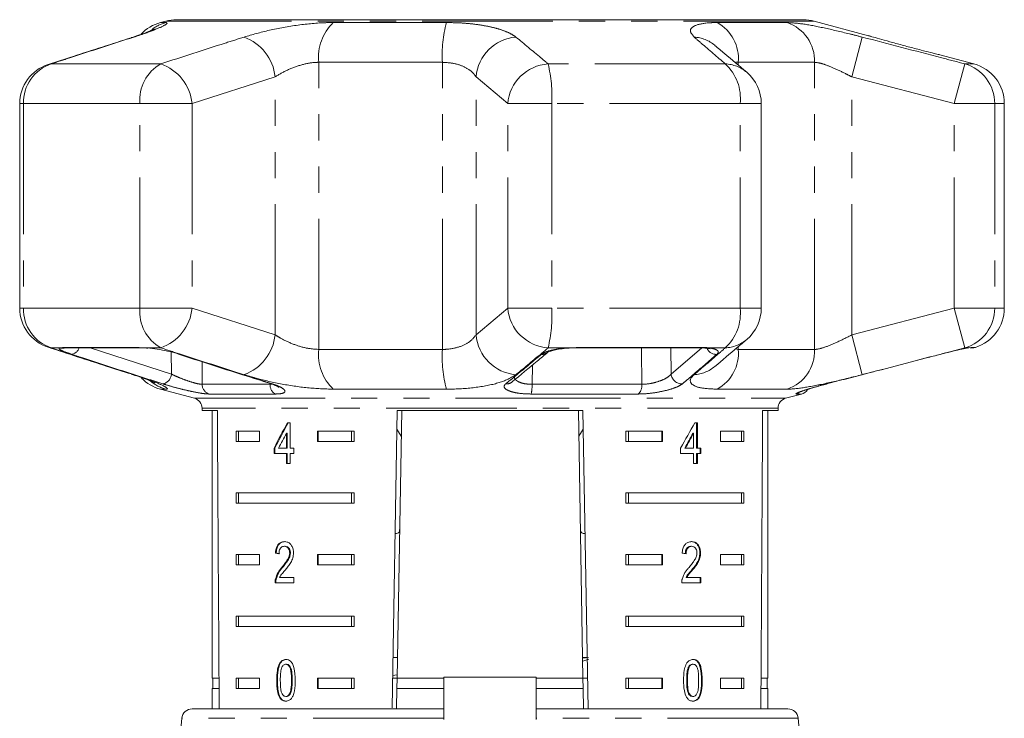
# Model space of a CAD drawing. Units: millimetres. Extents: x -32 to 601, y 16 to 337.
# Drawn here: x 335 to 382, y 303 to 337 of the extents above; entities that cross this region are included whole.
import ezdxf

# ---------------------------------------------------------------- set-up
doc = ezdxf.new("R2010")
doc.units = ezdxf.units.MM
doc.linetypes.add('PHANTOM', pattern=[12.7, 6.35, -1.27, 1.27, -1.27, 1.27, -1.27])

msp = doc.modelspace()

# ---------------------------------------------------------------- linework, layer by layer
at = {"color": 7, "linetype": 'Continuous', "lineweight": 15}
for p, q in [((341.712, 336.478), (341.448, 336.407)), ((372.703, 336.546), (342.229, 336.546)), ((375.868, 335.768), (373.22, 336.478)), ((380.984, 334.398), (379.325, 334.842)), ((334.604, 332.466), (334.604, 322.528)), ((370.652, 322.528), (370.652, 332.466)), ((382.466, 322.528), (382.466, 332.466)), ((336.815, 320.597), (340.519, 320.597)), ((361.65, 320.597), (361.647, 320.597)), ((361.65, 320.597), (367.643, 320.597)), ((380.707, 320.596), (380.659, 320.586)), ((380.803, 320.597), (380.915, 320.597)), ((341.448, 318.586), (343.095, 318.145)), ((371.836, 318.145), (372.606, 318.351)), ((343.466, 317.662), (343.466, 317.546)), ((343.466, 317.546), (344.213, 317.546)), ((343.966, 317.546), (343.966, 304.546)), ((352.702, 303.097), (352.955, 317.546)), ((353.172, 317.546), (352.945, 304.546)), ((352.955, 317.546), (361.977, 317.546)), ((361.76, 317.546), (361.986, 304.546)), ((361.977, 317.546), (362.23, 303.046)), ((370.719, 317.546), (371.466, 317.546)), ((370.966, 304.546), (370.966, 317.546)), ((371.466, 317.546), (371.466, 317.662)), ((347.749, 316.951), (347.62, 316.951)), ((347.749, 315.721), (347.749, 316.951)), ((367.544, 316.951), (367.419, 316.951)), ((367.509, 315.721), (367.509, 316.951)), ((367.544, 315.721), (367.544, 316.951)), ((345.124, 316.546), (346.254, 316.546)), ((345.124, 316.546), (345.124, 316.046)), ((345.248, 316.546), (345.248, 316.046)), ((346.254, 316.546), (346.254, 316.046)), ((347.566, 316.441), (347.566, 315.721)), ((347.601, 316.441), (347.566, 316.441)), ((347.601, 316.441), (347.601, 315.721)), ((349.082, 316.546), (350.858, 316.546)), ((349.082, 316.046), (349.082, 316.546)), ((349.118, 316.046), (349.118, 316.546)), ((350.733, 316.546), (350.733, 316.046)), ((350.858, 316.546), (350.858, 316.046)), ((352.939, 316.648), (353.151, 316.302)), ((361.781, 316.301), (361.993, 316.648)), ((364.074, 316.546), (365.85, 316.546)), ((364.074, 316.546), (364.074, 316.046)), ((364.199, 316.546), (364.199, 316.046)), ((365.814, 316.546), (365.814, 316.046)), ((365.85, 316.546), (365.85, 316.046)), ((367.329, 316.441), (367.365, 316.441)), ((367.365, 316.441), (367.365, 315.721)), ((368.678, 316.546), (369.808, 316.546)), ((368.678, 316.046), (368.678, 316.546)), ((369.684, 316.546), (369.684, 316.046)), ((369.808, 316.546), (369.808, 316.046)), ((346.254, 316.046), (345.124, 316.046)), ((350.858, 316.046), (349.082, 316.046)), ((365.85, 316.046), (364.074, 316.046)), ((369.808, 316.046), (368.678, 316.046)), ((346.968, 315.721), (346.968, 315.464)), ((347.004, 315.721), (346.968, 315.721)), ((346.968, 315.464), (347.566, 315.464)), ((347.004, 315.721), (347.004, 315.464)), ((347.566, 315.721), (347.181, 315.721)), ((347.601, 315.721), (347.566, 315.721)), ((347.566, 315.464), (347.566, 314.977)), ((347.601, 315.464), (347.566, 315.464)), ((347.601, 315.464), (347.601, 314.977)), ((347.935, 315.721), (347.749, 315.721)), ((347.749, 314.977), (347.749, 315.464)), ((347.749, 315.464), (347.935, 315.464)), ((347.935, 315.464), (347.935, 315.721)), ((366.729, 315.721), (366.729, 315.464)), ((366.729, 315.464), (367.365, 315.464)), ((366.929, 315.721), (366.964, 315.721)), ((367.365, 315.721), (366.964, 315.721)), ((367.365, 315.464), (367.365, 314.977)), ((367.509, 315.721), (367.544, 315.721)), ((367.509, 314.977), (367.509, 315.464)), ((367.509, 315.464), (367.544, 315.464)), ((367.721, 315.721), (367.544, 315.721)), ((367.544, 314.977), (367.544, 315.464)), ((367.544, 315.464), (367.721, 315.464)), ((367.685, 315.464), (367.685, 315.721)), ((367.721, 315.464), (367.721, 315.721)), ((347.566, 314.977), (347.749, 314.977)), ((367.365, 314.977), (367.544, 314.977)), ((345.124, 313.546), (350.858, 313.546)), ((345.124, 313.546), (345.124, 313.046)), ((345.248, 313.546), (345.248, 313.046)), ((350.733, 313.046), (350.733, 313.546)), ((350.858, 313.046), (350.858, 313.546)), ((364.074, 313.546), (369.808, 313.546)), ((364.074, 313.546), (364.074, 313.046)), ((364.199, 313.546), (364.199, 313.046)), ((369.684, 313.046), (369.684, 313.546)), ((369.808, 313.046), (369.808, 313.546)), ((350.858, 313.046), (345.124, 313.046)), ((369.808, 313.046), (364.074, 313.046)), ((347.506, 310.949), (347.47, 310.949)), ((367.233, 310.949), (367.268, 310.949)), ((367.667, 310.627), (367.702, 310.627)), ((345.124, 310.546), (346.254, 310.546)), ((345.124, 310.546), (345.124, 310.046)), ((345.248, 310.546), (345.248, 310.046)), ((346.254, 310.546), (346.254, 310.046)), ((347.071, 310.615), (347.035, 310.615)), ((347.764, 310.625), (347.729, 310.625)), ((349.082, 310.546), (350.858, 310.546)), ((349.082, 310.046), (349.082, 310.546)), ((349.118, 310.046), (349.118, 310.546)), ((350.733, 310.546), (350.733, 310.046)), ((350.858, 310.546), (350.858, 310.046)), ((364.074, 310.546), (365.85, 310.546)), ((364.074, 310.546), (364.074, 310.046)), ((364.199, 310.546), (364.199, 310.046)), ((365.814, 310.546), (365.814, 310.046)), ((365.85, 310.546), (365.85, 310.046)), ((368.678, 310.546), (369.808, 310.546)), ((368.678, 310.046), (368.678, 310.546)), ((369.684, 310.546), (369.684, 310.046)), ((369.808, 310.546), (369.808, 310.046)), ((346.254, 310.046), (345.124, 310.046)), ((347.385, 309.927), (347.35, 309.927)), ((350.858, 310.046), (349.082, 310.046)), ((365.85, 310.046), (364.074, 310.046)), ((367.28, 309.807), (367.315, 309.807)), ((369.808, 310.046), (368.678, 310.046)), ((347.072, 309.357), (347.036, 309.357)), ((347.934, 309.436), (347.241, 309.436)), ((347.934, 309.179), (347.934, 309.436)), ((366.993, 309.436), (367.029, 309.436)), ((367.719, 309.436), (367.029, 309.436)), ((367.684, 309.179), (367.684, 309.436)), ((367.719, 309.179), (367.719, 309.436)), ((347.018, 309.179), (347.934, 309.179)), ((366.785, 309.179), (367.719, 309.179)), ((345.124, 307.546), (350.858, 307.546)), ((345.124, 307.546), (345.124, 307.046)), ((345.248, 307.546), (345.248, 307.046)), ((350.733, 307.046), (350.733, 307.546)), ((350.858, 307.046), (350.858, 307.546)), ((364.074, 307.546), (369.808, 307.546)), ((364.074, 307.546), (364.074, 307.046)), ((364.199, 307.546), (364.199, 307.046)), ((369.684, 307.046), (369.684, 307.546)), ((369.808, 307.046), (369.808, 307.546)), ((350.858, 307.046), (345.124, 307.046)), ((369.808, 307.046), (364.074, 307.046)), ((352.963, 305.546), (352.745, 305.546)), ((362.187, 305.546), (361.969, 305.546)), ((361.97, 305.514), (362.248, 305.546)), ((361.972, 305.368), (362.277, 305.456)), ((347.573, 305.217), (347.538, 305.217)), ((367.111, 305.08), (367.146, 305.08)), ((367.301, 305.217), (367.336, 305.217)), ((344.292, 304.546), (343.966, 304.546)), ((343.991, 304.546), (343.991, 304.046)), ((345.124, 304.546), (346.254, 304.546)), ((345.124, 304.546), (345.124, 304.046)), ((345.248, 304.546), (345.248, 304.046)), ((346.254, 304.546), (346.254, 304.046)), ((347.133, 304.434), (347.098, 304.434)), ((349.082, 304.546), (350.858, 304.546)), ((349.082, 304.046), (349.082, 304.546)), ((349.118, 304.046), (349.118, 304.546)), ((350.733, 304.046), (350.733, 304.546)), ((350.858, 304.046), (350.858, 304.546)), ((352.945, 304.546), (352.728, 304.546)), ((352.73, 304.668), (352.948, 304.698)), ((352.937, 304.046), (352.945, 304.546)), ((355.216, 304.546), (352.945, 304.546)), ((359.716, 304.582), (355.216, 304.582)), ((355.216, 302.531), (355.216, 304.582)), ((359.716, 304.582), (359.716, 302.531)), ((361.986, 304.546), (359.716, 304.546)), ((361.986, 304.546), (361.995, 304.046)), ((362.204, 304.546), (361.986, 304.546)), ((364.074, 304.546), (365.85, 304.546)), ((364.074, 304.546), (364.074, 304.046)), ((364.199, 304.546), (364.199, 304.046)), ((365.814, 304.546), (365.814, 304.046)), ((365.85, 304.546), (365.85, 304.046)), ((367.027, 304.435), (367.062, 304.435)), ((368.678, 304.546), (369.808, 304.546)), ((368.678, 304.046), (368.678, 304.546)), ((369.684, 304.046), (369.684, 304.546)), ((369.808, 304.046), (369.808, 304.546)), ((370.966, 304.546), (370.64, 304.546)), ((370.941, 304.046), (370.941, 304.546)), ((343.966, 304.046), (343.966, 303.046)), ((344.295, 304.046), (343.966, 304.046)), ((346.254, 304.046), (345.124, 304.046)), ((350.858, 304.046), (349.082, 304.046)), ((352.937, 304.046), (352.92, 303.087)), ((355.216, 304.046), (352.937, 304.046)), ((361.995, 304.046), (359.716, 304.046)), ((361.995, 304.046), (362.013, 303.046)), ((365.85, 304.046), (364.074, 304.046)), ((369.808, 304.046), (368.678, 304.046)), ((370.966, 304.046), (370.637, 304.046)), ((370.966, 303.046), (370.966, 304.046)), ((347.265, 303.615), (347.23, 303.615)), ((347.575, 303.653), (347.54, 303.653)), ((367.303, 303.653), (367.338, 303.653)), ((342.986, 303.046), (355.216, 303.046)), ((359.716, 303.046), (369.18, 303.046)), ((369.18, 303.046), (371.945, 303.046)), ((342.488, 302.589), (342.219, 299.514)), ((372.709, 299.554), (372.443, 302.589))]:
    msp.add_line(p, q, dxfattribs=at)
at = {"color": 8, "linetype": 'PHANTOM', "lineweight": 0}
for p, q in [((373.22, 336.478), (341.712, 336.478)), ((341.448, 336.407), (341.711, 336.407)), ((349.85, 336.407), (355.345, 336.407)), ((368.514, 336.407), (371.91, 336.407)), ((340.025, 335.674), (340.156, 335.701)), ((375.05, 333.77), (375.552, 335.701)), ((335.986, 334.368), (336.134, 334.398)), ((341.457, 334.398), (336.134, 334.398)), ((355.149, 334.475), (349.145, 334.475)), ((349.145, 320.518), (349.145, 334.475)), ((355.149, 320.518), (355.149, 334.475)), ((368.904, 334.398), (360.291, 334.398)), ((369.536, 334.337), (369.536, 334.475)), ((373.247, 334.475), (369.536, 334.475)), ((373.247, 320.518), (373.247, 334.475)), ((380.036, 332.466), (380.544, 334.398)), ((380.984, 334.398), (380.544, 334.398)), ((347.018, 333.77), (342.985, 332.466)), ((347.018, 321.224), (347.018, 333.77)), ((358.327, 332.466), (356.786, 333.77)), ((356.786, 321.224), (356.786, 333.77)), ((375.05, 321.224), (375.05, 333.77)), ((380.036, 332.466), (375.05, 333.77)), ((334.604, 332.466), (334.79, 332.466)), ((334.79, 332.466), (334.79, 322.528)), ((340.448, 332.466), (334.79, 332.466)), ((340.448, 322.528), (340.448, 332.466)), ((340.448, 332.466), (342.985, 332.466)), ((342.985, 332.466), (342.985, 322.528)), ((358.327, 332.466), (360.469, 332.466)), ((358.327, 322.528), (358.327, 332.466)), ((360.469, 332.466), (360.469, 322.528)), ((369.624, 332.466), (360.469, 332.466)), ((369.624, 322.528), (369.624, 332.466)), ((369.624, 332.466), (370.652, 332.466)), ((380.036, 322.528), (380.036, 332.466)), ((380.036, 332.466), (381.998, 332.466)), ((381.998, 332.466), (381.998, 322.528)), ((382.466, 332.466), (381.998, 332.466)), ((334.604, 322.528), (334.79, 322.528)), ((340.448, 322.528), (334.79, 322.528)), ((340.448, 322.528), (342.985, 322.528)), ((342.985, 322.528), (347.018, 321.224)), ((356.786, 321.224), (358.327, 322.528)), ((358.327, 322.528), (360.469, 322.528)), ((369.624, 322.528), (360.469, 322.528)), ((369.624, 322.528), (370.652, 322.528)), ((375.05, 321.224), (380.036, 322.528)), ((380.036, 322.528), (380.544, 320.596)), ((380.036, 322.528), (381.998, 322.528)), ((382.466, 322.528), (381.998, 322.528)), ((375.05, 321.224), (375.552, 319.292)), ((336.134, 320.596), (335.986, 320.626)), ((336.549, 320.596), (336.134, 320.596)), ((336.549, 320.596), (336.683, 320.62)), ((336.683, 320.62), (340.411, 320.62)), ((338.027, 320.597), (341.981, 319.32)), ((340.411, 320.62), (340.778, 320.596)), ((341.457, 320.596), (340.778, 320.596)), ((341.981, 319.32), (341.974, 320.394)), ((349.145, 320.518), (355.149, 320.518)), ((361.227, 320.596), (360.291, 320.596)), ((361.227, 320.596), (361.676, 320.62)), ((361.676, 320.62), (367.708, 320.62)), ((366.259, 320.597), (366.272, 319.32)), ((366.272, 319.32), (367.763, 320.594)), ((368.904, 320.596), (368.069, 320.596)), ((369.403, 320.542), (369.536, 320.518)), ((369.536, 320.518), (369.536, 320.655)), ((369.536, 320.518), (373.247, 320.518)), ((380.707, 320.596), (380.544, 320.596)), ((380.707, 320.596), (380.851, 320.62)), ((380.851, 320.62), (381.065, 320.62)), ((343.466, 319.922), (343.474, 318.826)), ((359.53, 319.76), (359.509, 318.826)), ((340.156, 319.292), (340.025, 319.32)), ((343.474, 318.826), (346.775, 318.826)), ((346.775, 318.826), (346.847, 318.834)), ((359.509, 318.826), (364.85, 318.826)), ((341.711, 318.586), (341.448, 318.586)), ((347.03, 318.351), (343.808, 318.351)), ((355.345, 318.586), (349.85, 318.586)), ((364.674, 318.351), (359.46, 318.351)), ((371.91, 318.586), (368.514, 318.586)), ((372.606, 318.351), (372.356, 318.351)), ((343.095, 318.145), (357.466, 318.145)), ((357.466, 318.145), (371.836, 318.145)), ((371.466, 317.662), (343.466, 317.662)), ((347.85, 304.435), (347.815, 304.435)), ((367.747, 304.434), (367.783, 304.434)), ((355.216, 302.589), (342.488, 302.589)), ((372.443, 302.589), (359.716, 302.589))]:
    msp.add_line(p, q, dxfattribs=at)
at = {"color": 8, "linetype": 'PHANTOM', "lineweight": 0, "flags": 128}
for points in [[(336.683, 320.62), (336.783, 320.598), (336.815, 320.597)], [(340.411, 320.62), (340.493, 320.598), (340.523, 320.597)], [(361.227, 320.596), (361.241, 320.581), (361.243, 320.58)], [(361.676, 320.62), (361.656, 320.598), (361.65, 320.597)], [(364.85, 318.826), (364.836, 320.448), (364.835, 320.597)], [(367.708, 320.62), (367.659, 320.598), (367.643, 320.597)], [(368.069, 320.596), (367.992, 320.581), (367.954, 320.582)], [(380.851, 320.62), (380.738, 320.598), (380.737, 320.598)], [(346.802, 318.852), (346.815, 318.849), (346.873, 318.845)], [(372.487, 318.409), (372.431, 318.379), (372.356, 318.351)]]:
    msp.add_lwpolyline(points, dxfattribs=at)
at = {"color": 7, "linetype": 'Continuous', "lineweight": 15, "flags": 128}
for points in [[(340.778, 320.596), (340.831, 320.581), (340.832, 320.581)], [(342.397, 320.28), (342.339, 320.284), (342.33, 320.287)]]:
    msp.add_lwpolyline(points, dxfattribs=at)
at = {"color": 7, "linetype": 'Continuous', "lineweight": 15}
for centre, radius, start, end in [((342.229, 334.546), 2, 90, 105), ((372.703, 334.546), 2, 75, 90), ((341.966, 334.475), 2, 105, 136.9076), ((336.604, 332.466), 2, 108.0045, 180), ((380.466, 332.466), 2, 0, 75), ((368.652, 332.466), 2, 0, 49.6062), ((336.604, 322.528), 2, 180, 251.9955), ((368.652, 322.528), 2, 310.3938, 0), ((380.466, 322.528), 2, 287.4316, 0), ((380.915, 321.097), 0.5, 270, 287.4316), ((341.966, 320.518), 2, 223.9529, 255), ((372.477, 318.834), 0.5, 285, 328.0259), ((342.966, 317.662), 0.5, 0, 75), ((371.966, 317.662), 0.5, 105, 180), ((342.986, 302.546), 0.5, 90, 175), ((371.945, 302.546), 0.5, 5, 90)]:
    msp.add_arc(centre, radius, start, end, dxfattribs=at)
at = {"color": 8, "linetype": 'PHANTOM', "lineweight": 0}
for centre, radius, start, end in [((342.226, 334.521), 1.956, 105.2729, 127.6409), ((351.442, 334.731), 2.312, 133.5491, 186.3608), ((361.554, 334.8), 6.413, 165.4916, 182.9063), ((367.528, 334.649), 2.016, 355.062, 60.7176), ((371.272, 334.537), 1.976, 358.2068, 71.1559), ((344.738, 333.544), 2.291, 5.6418, 70.286), ((358.897, 333.59), 2.118, 94.7019, 175.1454), ((367.285, 333.969), 1.735, 50.0965, 86.6567), ((336.765, 332.524), 1.977, 108.6231, 181.7009), ((342.462, 332.643), 2.022, 119.8008, 185.0404), ((340.719, 332.244), 2.277, 5.5991, 71.083), ((360.437, 332.284), 2.118, 93.9619, 175.0839), ((353.44, 332.792), 7.037, 357.343, 13.1899), ((367.353, 332.718), 2.286, 353.6528, 47.2769), ((368.827, 332.663), 1.736, 49.7839, 87.4762), ((380.004, 332.478), 1.994, 359.6474, 74.3099), ((336.765, 322.469), 1.977, 178.2991, 251.3769), ((342.462, 322.35), 2.022, 174.9596, 240.1992), ((340.719, 322.75), 2.277, 288.917, 354.4009), ((360.437, 322.709), 2.118, 184.9161, 266.0381), ((353.44, 322.202), 7.037, 346.8101, 2.657), ((367.353, 322.275), 2.286, 312.7231, 6.3472), ((380.004, 322.516), 1.994, 285.6901, 0.3526), ((344.738, 321.449), 2.291, 289.714, 354.3582), ((358.897, 321.403), 2.118, 184.8546, 265.2981), ((368.827, 322.33), 1.736, 272.5238, 310.2161), ((336.671, 321.062), 0.482, 255.3212, 283.9828), ((337.071, 320.709), 0.433, 277.688, 344.9871), ((351.442, 320.262), 2.312, 173.6392, 226.4509), ((361.554, 320.193), 6.413, 177.0937, 194.5084), ((359.994, 320.716), 0.437, 266.3685, 309.8364), ((368.474, 320.804), 0.525, 206.0021, 271.6987), ((367.528, 320.345), 2.016, 299.2824, 4.938), ((371.272, 320.456), 1.976, 288.8441, 1.7932), ((341.463, 319.354), 0.519, 281.4147, 356.2083), ((366.795, 319.37), 0.525, 185.5222, 272.5999), ((367.285, 321.024), 1.735, 273.343, 309.9678), ((342.227, 320.474), 1.957, 229.9666, 254.7229), ((343.967, 318.818), 0.493, 179.1312, 251.2185), ((347.274, 318.789), 0.501, 175.7713, 240.8329), ((358.267, 319.282), 0.438, 265.379, 309.4637), ((357.927, 318.749), 1.585, 345.4716, 2.7757), ((364.282, 318.767), 0.571, 313.3136, 5.8801)]:
    msp.add_arc(centre, radius, start, end, dxfattribs=at)
at = {"color": 7, "linetype": 'Continuous', "lineweight": 15}
for centre, major_axis, ratio, start_param, end_param in [((357.466, 575.996), (0, 802.059), 0.017455, 1.898883, 1.918044), ((357.466, 575.996), (0, 802.059), 0.017455, 4.365141, 4.384302), ((357.466, 316.853), (12.168, 17.513), 0.395346, 1.833442, 1.901248), ((357.466, 316.853), (12.125, 17.451), 0.395346, 1.833423, 1.901472), ((357.466, 316.853), (12.168, 17.513), 0.395346, 4.918069, 4.985875), ((357.466, 316.442), (12.168, 17.513), 0.39535, 1.83895, 1.878624), ((357.466, 316.442), (12.125, 17.45), 0.39535, 4.940578, 4.980394), ((357.466, 316.442), (12.168, 17.513), 0.39535, 4.94072, 4.980394), ((357.466, 310.538), (14, -0.995), 0.070357, 3.876812, 3.895147), ((357.466, 310.538), (13.95, -0.991), 0.070357, 3.876614, 3.895015), ((357.466, 310.538), (14, -0.995), 0.070357, 0.827242, 0.845576)]:
    msp.add_ellipse(centre, major_axis=major_axis, ratio=ratio, start_param=start_param, end_param=end_param, dxfattribs=at)
for points, knots in [([(341.192, 336.103), (341.193, 336.104), (341.197, 336.106), (341.113, 336.066), (340.935, 335.992), (340.629, 335.877), (340.316, 335.767), (340.082, 335.693), (340.017, 335.673)], [0, 0, 0, 0, 0.0676161, 0.2240602, 0.4211194, 0.6490899, 0.9023489, 1, 1, 1, 1]), ([(340.025, 335.672), (339.082, 335.37), (337.735, 334.938), (336.39, 334.497), (335.986, 334.365)], [0, 0, 0, 0, 0.7000782, 1, 1, 1, 1]), ([(379.325, 334.841), (379.331, 334.84), (379.356, 334.834), (379.209, 334.87), (378.897, 334.948), (378.492, 335.05), (378.019, 335.172), (377.491, 335.312), (376.89, 335.476), (376.369, 335.622), (376.012, 335.725), (375.841, 335.776), (375.862, 335.769), (375.868, 335.768)], [0, 0, 0, 0, 0.030897, 0.133671, 0.236801, 0.341862, 0.40592, 0.518243, 0.630535, 0.743104, 0.853556, 0.960125, 1, 1, 1, 1]), ([(375.976, 335.736), (375.96, 335.741), (375.881, 335.764), (375.86, 335.77), (375.857, 335.771), (375.857, 335.771)], [0, 0, 0, 0, 0.167986, 0.8816576, 1, 1, 1, 1]), ([(369.947, 333.988), (369.587, 334.296), (369.073, 334.735), (368.553, 335.168), (368.397, 335.298)], [0, 0, 0, 0, 0.700224, 1, 1, 1, 1]), ([(368.399, 319.696), (368.761, 319.999), (369.278, 320.433), (369.793, 320.875), (369.947, 321.007)], [0, 0, 0, 0, 0.70006, 1, 1, 1, 1]), ([(335.986, 320.627), (336.928, 320.319), (338.273, 319.879), (339.622, 319.453), (340.027, 319.325)], [0, 0, 0, 0, 0.7001855, 1, 1, 1, 1]), ([(336.788, 320.596), (336.787, 320.596), (336.782, 320.595), (336.801, 320.596), (336.817, 320.597)], [0, 0, 0, 0, 0.167717, 1, 1, 1, 1]), ([(340.523, 320.596), (340.546, 320.596), (340.627, 320.596), (340.747, 320.587), (340.832, 320.579)], [0, 0, 0, 0, 0.2891878, 1, 1, 1, 1]), ([(340.778, 320.596), (340.793, 320.595), (340.953, 320.581), (341.292, 320.538), (341.795, 320.444), (342.167, 320.351), (342.351, 320.294), (342.397, 320.28)], [0, 0, 0, 0, 0.030014, 0.316336, 0.605894, 0.902419, 1, 1, 1, 1]), ([(342.331, 320.288), (343.365, 319.952), (344.854, 319.468), (346.348, 319), (346.804, 318.857)], [0, 0, 0, 0, 0.694443, 1, 1, 1, 1]), ([(358.545, 318.944), (358.948, 319.276), (359.524, 319.75), (360.099, 320.237), (360.272, 320.383)], [0, 0, 0, 0, 0.700024, 1, 1, 1, 1]), ([(360.275, 320.38), (360.275, 320.38), (360.274, 320.38), (360.35, 320.418), (360.514, 320.472), (360.795, 320.531), (361.056, 320.569), (361.216, 320.577), (361.244, 320.578)], [0, 0, 0, 0, 0.086082, 0.231339, 0.439365, 0.67925, 0.942767, 1, 1, 1, 1]), ([(361.243, 320.58), (361.285, 320.583), (361.42, 320.594), (361.554, 320.593), (361.647, 320.593)], [0, 0, 0, 0, 0.308951, 1, 1, 1, 1]), ([(367.641, 320.596), (367.676, 320.596), (367.796, 320.596), (367.888, 320.587), (367.954, 320.58)], [0, 0, 0, 0, 0.2898445, 1, 1, 1, 1]), ([(367.952, 320.579), (367.985, 320.577), (368.084, 320.57), (368.167, 320.546), (368.172, 320.544), (368.173, 320.544)], [0, 0, 0, 0, 0.245771, 0.731995, 1, 1, 1, 1]), ([(373.839, 318.845), (374.162, 318.929), (375.776, 319.345), (377.612, 319.824), (379.125, 320.221), (379.348, 320.28)], [0, 0, 0, 0, 0.175659, 0.878294, 1, 1, 1, 1]), ([(379.348, 320.28), (379.519, 320.324), (379.862, 320.412), (380.317, 320.517), (380.583, 320.574), (380.684, 320.592), (380.707, 320.596)], [0, 0, 0, 0, 0.3042353, 0.609139, 0.9093204, 1, 1, 1, 1]), ([(380.659, 320.585), (380.679, 320.589), (380.723, 320.597), (380.732, 320.598), (380.737, 320.598)], [0, 0, 0, 0, 0.442518, 1, 1, 1, 1]), ([(340.018, 319.321), (340.145, 319.28), (340.444, 319.183), (340.796, 319.055), (341.05, 318.955), (341.184, 318.895), (341.191, 318.891), (341.193, 318.89)], [0, 0, 0, 0, 0.200056, 0.47164, 0.700423, 0.88927, 1, 1, 1, 1]), ([(346.797, 318.852), (346.879, 318.824), (347.042, 318.77), (347.158, 318.715), (347.203, 318.679), (347.194, 318.688), (347.194, 318.688)], [0, 0, 0, 0, 0.3819327, 0.7514846, 0.9953489, 1, 1, 1, 1]), ([(372.473, 318.427), (372.474, 318.427), (372.478, 318.429), (372.541, 318.456), (372.691, 318.511), (372.959, 318.598), (373.32, 318.705), (373.639, 318.793), (373.822, 318.839), (373.862, 318.849)], [0, 0, 0, 0, 0.048031, 0.149828, 0.315036, 0.50825, 0.719438, 0.938759, 1, 1, 1, 1]), ([(352.85, 311.563), (352.872, 311.564), (353.006, 311.57), (353.058, 311.634), (353.069, 311.74), (353.071, 311.766)], [0, 0, 0, 0, 0.12744, 0.788114, 1, 1, 1, 1]), ([(361.86, 311.766), (361.87, 311.699), (361.887, 311.59), (362.027, 311.574), (362.081, 311.567)], [0, 0, 0, 0, 0.607275, 1, 1, 1, 1]), ([(347.474, 311.179), (347.411, 311.173), (347.306, 311.163), (347.175, 311.062), (347.087, 310.916), (347.047, 310.755), (347.038, 310.651), (347.035, 310.615)], [0, 0, 0, 0, 0.281365, 0.47396, 0.667327, 0.887631, 1, 1, 1, 1]), ([(347.509, 311.179), (347.447, 311.173), (347.341, 311.163), (347.211, 311.062), (347.122, 310.916), (347.083, 310.755), (347.074, 310.651), (347.071, 310.615)], [0, 0, 0, 0, 0.281364, 0.473961, 0.667329, 0.887632, 1, 1, 1, 1]), ([(347.915, 310.627), (347.911, 310.691), (347.903, 310.819), (347.831, 310.98), (347.731, 311.1), (347.607, 311.169), (347.519, 311.176), (347.474, 311.179)], [0, 0, 0, 0, 0.20431, 0.410533, 0.594665, 0.792386, 1, 1, 1, 1]), ([(367.272, 311.179), (367.208, 311.173), (367.099, 311.163), (366.958, 311.062), (366.862, 310.916), (366.817, 310.755), (366.808, 310.651), (366.804, 310.615)], [0, 0, 0, 0, 0.281365, 0.47396, 0.667327, 0.887631, 1, 1, 1, 1]), ([(367.667, 310.627), (367.663, 310.691), (367.656, 310.819), (367.588, 310.98), (367.492, 311.1), (367.372, 311.169), (367.283, 311.176), (367.237, 311.179)], [0, 0, 0, 0, 0.20431, 0.410531, 0.594663, 0.792385, 1, 1, 1, 1]), ([(367.702, 310.627), (367.698, 310.691), (367.691, 310.819), (367.623, 310.98), (367.528, 311.1), (367.407, 311.169), (367.318, 311.176), (367.272, 311.179)], [0, 0, 0, 0, 0.20431, 0.410533, 0.594665, 0.792386, 1, 1, 1, 1]), ([(347.208, 310.59), (347.211, 310.638), (347.216, 310.722), (347.257, 310.828), (347.314, 310.898), (347.387, 310.942), (347.442, 310.947), (347.47, 310.949)], [0, 0, 0, 0, 0.24305, 0.424322, 0.605567, 0.791312, 1, 1, 1, 1]), ([(347.47, 310.949), (347.508, 310.945), (347.572, 310.938), (347.652, 310.868), (347.706, 310.78), (347.727, 310.692), (347.728, 310.64), (347.729, 310.625)], [0, 0, 0, 0, 0.289929, 0.501288, 0.712264, 0.918047, 1, 1, 1, 1]), ([(347.506, 310.949), (347.543, 310.945), (347.607, 310.938), (347.688, 310.868), (347.742, 310.78), (347.762, 310.692), (347.764, 310.64), (347.764, 310.625)], [0, 0, 0, 0, 0.289929, 0.501288, 0.712264, 0.918047, 1, 1, 1, 1]), ([(347.517, 309.807), (347.563, 309.863), (347.654, 309.974), (347.784, 310.157), (347.892, 310.373), (347.907, 310.544), (347.915, 310.627)], [0, 0, 0, 0, 0.251297, 0.503005, 0.756231, 1, 1, 1, 1]), ([(366.959, 310.59), (366.961, 310.638), (366.966, 310.722), (367.011, 310.828), (367.071, 310.898), (367.148, 310.942), (367.203, 310.947), (367.233, 310.949)], [0, 0, 0, 0, 0.24305, 0.424322, 0.605567, 0.791312, 1, 1, 1, 1]), ([(366.994, 310.59), (366.997, 310.638), (367.002, 310.722), (367.046, 310.828), (367.107, 310.898), (367.183, 310.942), (367.239, 310.947), (367.268, 310.949)], [0, 0, 0, 0, 0.24305, 0.424322, 0.605567, 0.791312, 1, 1, 1, 1]), ([(367.268, 310.949), (367.306, 310.945), (367.371, 310.938), (367.451, 310.868), (367.503, 310.78), (367.524, 310.692), (367.525, 310.64), (367.525, 310.625)], [0, 0, 0, 0, 0.289929, 0.501288, 0.712264, 0.918047, 1, 1, 1, 1]), ([(367.28, 309.807), (367.326, 309.863), (367.418, 309.974), (367.544, 310.157), (367.646, 310.373), (367.66, 310.544), (367.667, 310.627)], [0, 0, 0, 0, 0.251297, 0.503004, 0.756231, 1, 1, 1, 1]), ([(367.315, 309.807), (367.361, 309.863), (367.453, 309.974), (367.579, 310.157), (367.681, 310.373), (367.695, 310.544), (367.702, 310.627)], [0, 0, 0, 0, 0.251297, 0.503005, 0.756231, 1, 1, 1, 1]), ([(347.729, 310.625), (347.724, 310.575), (347.712, 310.456), (347.621, 310.281), (347.495, 310.106), (347.398, 309.987), (347.35, 309.927)], [0, 0, 0, 0, 0.166526, 0.394072, 0.695701, 1, 1, 1, 1]), ([(347.764, 310.625), (347.759, 310.575), (347.747, 310.456), (347.657, 310.281), (347.53, 310.106), (347.434, 309.987), (347.385, 309.927)], [0, 0, 0, 0, 0.166526, 0.394072, 0.695701, 1, 1, 1, 1]), ([(367.525, 310.625), (367.52, 310.575), (367.509, 310.456), (367.42, 310.281), (367.294, 310.106), (367.194, 309.987), (367.144, 309.927)], [0, 0, 0, 0, 0.166526, 0.394072, 0.695701, 1, 1, 1, 1]), ([(347.35, 309.927), (347.317, 309.888), (347.25, 309.809), (347.128, 309.637), (347.073, 309.469), (347.036, 309.357)], [0, 0, 0, 0, 0.251395, 0.502978, 1, 1, 1, 1]), ([(347.385, 309.927), (347.352, 309.888), (347.286, 309.809), (347.163, 309.637), (347.108, 309.469), (347.072, 309.357)], [0, 0, 0, 0, 0.251394, 0.502977, 1, 1, 1, 1]), ([(347.241, 309.436), (347.26, 309.472), (347.298, 309.544), (347.395, 309.662), (347.468, 309.749), (347.517, 309.807)], [0, 0, 0, 0, 0.251271, 0.50249, 1, 1, 1, 1]), ([(367.144, 309.927), (367.109, 309.888), (367.039, 309.809), (366.907, 309.637), (366.846, 309.469), (366.805, 309.357)], [0, 0, 0, 0, 0.251395, 0.502978, 1, 1, 1, 1]), ([(366.993, 309.436), (367.014, 309.472), (367.055, 309.544), (367.156, 309.662), (367.23, 309.749), (367.28, 309.807)], [0, 0, 0, 0, 0.25127, 0.50249, 1, 1, 1, 1]), ([(367.029, 309.436), (367.049, 309.472), (367.09, 309.544), (367.191, 309.662), (367.266, 309.749), (367.315, 309.807)], [0, 0, 0, 0, 0.251271, 0.50249, 1, 1, 1, 1]), ([(347.036, 309.357), (347.033, 309.343), (347.027, 309.314), (347.02, 309.255), (347.019, 309.21), (347.018, 309.179)], [0, 0, 0, 0, 0.250648, 0.501611, 1, 1, 1, 1]), ([(347.072, 309.357), (347.069, 309.343), (347.063, 309.314), (347.055, 309.255), (347.054, 309.21), (347.054, 309.179)], [0, 0, 0, 0, 0.250648, 0.501611, 1, 1, 1, 1]), ([(366.805, 309.357), (366.802, 309.343), (366.795, 309.314), (366.787, 309.255), (366.786, 309.21), (366.785, 309.179)], [0, 0, 0, 0, 0.250648, 0.501611, 1, 1, 1, 1]), ([(347.54, 305.448), (347.481, 305.441), (347.383, 305.43), (347.268, 305.321), (347.181, 305.159), (347.107, 304.859), (347.101, 304.6), (347.098, 304.434)], [0, 0, 0, 0, 0.1819661, 0.3055623, 0.4289109, 0.6344493, 1, 1, 1, 1]), ([(347.575, 305.448), (347.517, 305.441), (347.419, 305.43), (347.303, 305.321), (347.216, 305.159), (347.142, 304.859), (347.137, 304.6), (347.133, 304.434)], [0, 0, 0, 0, 0.181966, 0.305563, 0.428912, 0.634451, 1, 1, 1, 1]), ([(348.002, 304.434), (347.994, 304.644), (347.984, 304.93), (347.876, 305.241), (347.777, 305.366), (347.664, 305.436), (347.583, 305.444), (347.54, 305.448)], [0, 0, 0, 0, 0.461003, 0.627059, 0.746204, 0.8648, 1, 1, 1, 1]), ([(367.338, 305.448), (367.279, 305.441), (367.18, 305.43), (367.058, 305.321), (366.964, 305.159), (366.884, 304.859), (366.877, 304.6), (366.874, 304.434)], [0, 0, 0, 0, 0.181966, 0.305562, 0.428911, 0.634449, 1, 1, 1, 1]), ([(367.747, 304.434), (367.74, 304.644), (367.731, 304.93), (367.631, 305.241), (367.536, 305.366), (367.427, 305.436), (367.346, 305.444), (367.303, 305.448)], [0, 0, 0, 0, 0.461003, 0.627059, 0.746204, 0.864801, 1, 1, 1, 1]), ([(367.783, 304.434), (367.776, 304.644), (367.766, 304.93), (367.666, 305.241), (367.572, 305.366), (367.463, 305.436), (367.382, 305.444), (367.338, 305.448)], [0, 0, 0, 0, 0.461003, 0.627059, 0.746204, 0.8648, 1, 1, 1, 1]), ([(347.272, 304.435), (347.273, 304.491), (347.273, 304.602), (347.286, 304.801), (347.307, 304.968), (347.345, 305.063), (347.352, 305.08)], [0, 0, 0, 0, 0.251351, 0.50288, 0.911275, 1, 1, 1, 1]), ([(347.352, 305.08), (347.363, 305.1), (347.391, 305.148), (347.449, 305.2), (347.504, 305.216), (347.533, 305.217), (347.538, 305.217)], [0, 0, 0, 0, 0.246182, 0.60108, 0.936315, 1, 1, 1, 1]), ([(347.538, 305.217), (347.565, 305.214), (347.619, 305.207), (347.695, 305.14), (347.76, 305.027), (347.81, 304.784), (347.813, 304.58), (347.815, 304.435)], [0, 0, 0, 0, 0.117496, 0.236002, 0.374097, 0.554519, 1, 1, 1, 1]), ([(347.573, 305.217), (347.6, 305.214), (347.655, 305.207), (347.73, 305.14), (347.796, 305.027), (347.845, 304.784), (347.848, 304.58), (347.85, 304.435)], [0, 0, 0, 0, 0.117496, 0.236001, 0.374097, 0.554518, 1, 1, 1, 1]), ([(367.027, 304.435), (367.027, 304.491), (367.028, 304.602), (367.041, 304.801), (367.063, 304.968), (367.104, 305.063), (367.111, 305.08)], [0, 0, 0, 0, 0.251351, 0.50288, 0.911275, 1, 1, 1, 1]), ([(367.062, 304.435), (367.063, 304.491), (367.063, 304.602), (367.077, 304.801), (367.099, 304.968), (367.139, 305.063), (367.146, 305.08)], [0, 0, 0, 0, 0.251351, 0.50288, 0.911275, 1, 1, 1, 1]), ([(367.111, 305.08), (367.122, 305.1), (367.151, 305.148), (367.212, 305.2), (367.267, 305.216), (367.296, 305.217), (367.301, 305.217)], [0, 0, 0, 0, 0.246182, 0.60108, 0.936316, 1, 1, 1, 1]), ([(367.146, 305.08), (367.158, 305.1), (367.187, 305.148), (367.247, 305.2), (367.303, 305.216), (367.332, 305.217), (367.336, 305.217)], [0, 0, 0, 0, 0.246182, 0.60108, 0.936315, 1, 1, 1, 1]), ([(367.336, 305.217), (367.364, 305.214), (367.418, 305.207), (367.493, 305.14), (367.556, 305.027), (367.603, 304.784), (367.606, 304.58), (367.607, 304.435)], [0, 0, 0, 0, 0.117496, 0.236002, 0.374097, 0.554519, 1, 1, 1, 1]), ([(347.098, 304.434), (347.099, 304.363), (347.101, 304.219), (347.123, 303.964), (347.165, 303.754), (347.219, 303.637), (347.23, 303.615)], [0, 0, 0, 0, 0.251336, 0.502994, 0.907183, 1, 1, 1, 1]), ([(347.133, 304.434), (347.134, 304.363), (347.136, 304.219), (347.159, 303.964), (347.2, 303.754), (347.255, 303.637), (347.265, 303.615)], [0, 0, 0, 0, 0.251336, 0.502993, 0.907183, 1, 1, 1, 1]), ([(347.54, 303.653), (347.513, 303.657), (347.459, 303.664), (347.387, 303.732), (347.323, 303.842), (347.276, 304.086), (347.274, 304.29), (347.272, 304.435)], [0, 0, 0, 0, 0.11594, 0.23281, 0.372311, 0.552074, 1, 1, 1, 1]), ([(347.815, 304.435), (347.814, 304.354), (347.812, 304.194), (347.792, 303.986), (347.749, 303.815), (347.681, 303.714), (347.606, 303.66), (347.561, 303.655), (347.54, 303.653)], [0, 0, 0, 0, 0.251775, 0.491684, 0.646079, 0.802354, 0.907642, 1, 1, 1, 1]), ([(347.54, 303.422), (347.598, 303.429), (347.696, 303.441), (347.817, 303.546), (347.91, 303.705), (347.992, 304.005), (347.998, 304.265), (348.002, 304.434)], [0, 0, 0, 0, 0.18082, 0.303626, 0.426261, 0.626848, 1, 1, 1, 1]), ([(347.85, 304.435), (347.849, 304.354), (347.847, 304.194), (347.828, 303.986), (347.785, 303.815), (347.716, 303.714), (347.642, 303.66), (347.596, 303.655), (347.575, 303.653)], [0, 0, 0, 0, 0.251775, 0.491684, 0.646079, 0.802354, 0.907642, 1, 1, 1, 1]), ([(366.874, 304.434), (366.875, 304.363), (366.877, 304.219), (366.901, 303.964), (366.947, 303.754), (367.006, 303.637), (367.017, 303.615)], [0, 0, 0, 0, 0.251336, 0.502994, 0.907183, 1, 1, 1, 1]), ([(367.303, 303.653), (367.276, 303.657), (367.222, 303.664), (367.147, 303.732), (367.08, 303.842), (367.031, 304.086), (367.029, 304.29), (367.027, 304.435)], [0, 0, 0, 0, 0.115939, 0.23281, 0.372311, 0.552073, 1, 1, 1, 1]), ([(367.338, 303.653), (367.312, 303.657), (367.257, 303.664), (367.183, 303.732), (367.116, 303.842), (367.067, 304.086), (367.064, 304.29), (367.062, 304.435)], [0, 0, 0, 0, 0.11594, 0.23281, 0.372311, 0.552074, 1, 1, 1, 1]), ([(367.303, 303.422), (367.361, 303.429), (367.459, 303.441), (367.575, 303.546), (367.662, 303.705), (367.738, 304.005), (367.744, 304.265), (367.747, 304.434)], [0, 0, 0, 0, 0.18082, 0.303626, 0.426261, 0.626848, 1, 1, 1, 1]), ([(367.607, 304.435), (367.607, 304.354), (367.605, 304.194), (367.586, 303.986), (367.545, 303.815), (367.478, 303.714), (367.405, 303.66), (367.36, 303.655), (367.338, 303.653)], [0, 0, 0, 0, 0.251775, 0.491684, 0.646079, 0.802354, 0.907642, 1, 1, 1, 1]), ([(367.338, 303.422), (367.397, 303.429), (367.494, 303.441), (367.61, 303.546), (367.697, 303.705), (367.773, 304.005), (367.779, 304.265), (367.783, 304.434)], [0, 0, 0, 0, 0.18082, 0.303626, 0.426261, 0.626848, 1, 1, 1, 1]), ([(347.23, 303.615), (347.261, 303.571), (347.324, 303.481), (347.438, 303.429), (347.511, 303.424), (347.54, 303.422)], [0, 0, 0, 0, 0.37747, 0.757166, 1, 1, 1, 1]), ([(347.265, 303.615), (347.296, 303.571), (347.359, 303.481), (347.473, 303.429), (347.546, 303.424), (347.575, 303.422)], [0, 0, 0, 0, 0.377471, 0.757168, 1, 1, 1, 1]), ([(367.017, 303.615), (367.05, 303.571), (367.117, 303.481), (367.236, 303.429), (367.31, 303.424), (367.338, 303.422)], [0, 0, 0, 0, 0.37747, 0.757166, 1, 1, 1, 1])]:
    msp.add_open_spline(points, degree=3, knots=knots, dxfattribs=at)
at = {"color": 8, "linetype": 'PHANTOM', "lineweight": 0}
for points, knots in [([(341.711, 336.407), (341.752, 336.393), (341.833, 336.366), (341.426, 336.156), (340.81, 335.917), (340.315, 335.754), (340.156, 335.701)], [0, 0, 0, 0, 0.288696, 0.574271, 0.863721, 1, 1, 1, 1]), ([(345.511, 335.701), (345.909, 335.817), (346.711, 336.049), (348.132, 336.302), (349.194, 336.4), (349.73, 336.406), (349.85, 336.407)], [0, 0, 0, 0, 0.303776, 0.611412, 0.912925, 1, 1, 1, 1]), ([(355.345, 336.407), (355.563, 336.404), (356.003, 336.397), (356.624, 336.343), (357.201, 336.259), (357.712, 336.148), (358.149, 336.012), (358.498, 335.862), (358.65, 335.754), (358.723, 335.701)], [0, 0, 0, 0, 0.142457, 0.288839, 0.429793, 0.574531, 0.717375, 0.864114, 1, 1, 1, 1]), ([(367.387, 335.701), (367.293, 335.817), (367.104, 336.049), (367.435, 336.302), (367.997, 336.4), (368.419, 336.406), (368.514, 336.407)], [0, 0, 0, 0, 0.303776, 0.611412, 0.912925, 1, 1, 1, 1]), ([(371.91, 336.407), (372.14, 336.393), (372.597, 336.366), (373.683, 336.156), (374.712, 335.917), (375.349, 335.754), (375.552, 335.701)], [0, 0, 0, 0, 0.288696, 0.574271, 0.863721, 1, 1, 1, 1]), ([(340.156, 335.701), (339.117, 335.366), (337.777, 334.932), (336.436, 334.496), (336.134, 334.398)], [0, 0, 0, 0, 0.775381, 1, 1, 1, 1]), ([(341.457, 334.398), (342.504, 334.736), (343.854, 335.172), (345.207, 335.604), (345.511, 335.701)], [0, 0, 0, 0, 0.77538, 1, 1, 1, 1]), ([(358.723, 335.701), (359.129, 335.366), (359.653, 334.932), (360.174, 334.496), (360.291, 334.398)], [0, 0, 0, 0, 0.775381, 1, 1, 1, 1]), ([(368.904, 334.398), (368.511, 334.736), (368.004, 335.172), (367.5, 335.604), (367.387, 335.701)], [0, 0, 0, 0, 0.77538, 1, 1, 1, 1]), ([(375.552, 335.701), (376.843, 335.366), (378.507, 334.932), (380.17, 334.496), (380.544, 334.398)], [0, 0, 0, 0, 0.775381, 1, 1, 1, 1]), ([(349.145, 334.475), (349.087, 334.474), (348.824, 334.468), (348.293, 334.366), (347.598, 334.109), (347.213, 333.884), (347.018, 333.77)], [0, 0, 0, 0, 0.082328, 0.371653, 0.681065, 1, 1, 1, 1]), ([(356.786, 333.77), (356.75, 333.822), (356.641, 333.982), (356.324, 334.218), (355.795, 334.432), (355.362, 334.461), (355.149, 334.475)], [0, 0, 0, 0, 0.14425, 0.443471, 0.725512, 1, 1, 1, 1]), ([(369.536, 334.475), (369.486, 334.477), (369.429, 334.479), (369.392, 334.466), (369.387, 334.464)], [0, 0, 0, 0, 0.87151, 1, 1, 1, 1]), ([(375.05, 333.77), (374.949, 333.822), (374.637, 333.982), (374.133, 334.218), (373.59, 334.432), (373.36, 334.461), (373.247, 334.475)], [0, 0, 0, 0, 0.14425, 0.443471, 0.725512, 1, 1, 1, 1]), ([(347.018, 321.224), (347.103, 321.172), (347.364, 321.012), (347.87, 320.775), (348.533, 320.562), (348.943, 320.533), (349.145, 320.518)], [0, 0, 0, 0, 0.14425, 0.443471, 0.725512, 1, 1, 1, 1]), ([(355.149, 320.518), (355.213, 320.52), (355.503, 320.526), (356, 320.628), (356.518, 320.884), (356.696, 321.11), (356.786, 321.224)], [0, 0, 0, 0, 0.082328, 0.371653, 0.681065, 1, 1, 1, 1]), ([(373.247, 320.518), (373.277, 320.52), (373.412, 320.526), (373.774, 320.628), (374.38, 320.884), (374.825, 321.11), (375.05, 321.224)], [0, 0, 0, 0, 0.082328, 0.371653, 0.681065, 1, 1, 1, 1]), ([(336.134, 320.596), (337.174, 320.258), (338.515, 319.821), (339.855, 319.389), (340.156, 319.292)], [0, 0, 0, 0, 0.77538, 1, 1, 1, 1]), ([(337.129, 320.28), (337.001, 320.324), (336.745, 320.412), (336.538, 320.517), (336.503, 320.574), (336.541, 320.592), (336.549, 320.596)], [0, 0, 0, 0, 0.304235, 0.609139, 0.90932, 1, 1, 1, 1]), ([(341.566, 318.845), (341.306, 318.929), (340.007, 319.345), (338.528, 319.824), (337.309, 320.221), (337.129, 320.28)], [0, 0, 0, 0, 0.1756586, 0.8782939, 1, 1, 1, 1]), ([(345.511, 319.292), (344.462, 319.628), (343.11, 320.061), (341.76, 320.498), (341.457, 320.596)], [0, 0, 0, 0, 0.775381, 1, 1, 1, 1]), ([(342.397, 320.28), (342.659, 320.195), (343.968, 319.773), (345.46, 319.294), (346.692, 318.903), (346.873, 318.845)], [0, 0, 0, 0, 0.175659, 0.878294, 1, 1, 1, 1]), ([(358.232, 318.845), (358.334, 318.929), (358.842, 319.345), (359.42, 319.824), (359.896, 320.221), (359.966, 320.28)], [0, 0, 0, 0, 0.175659, 0.878294, 1, 1, 1, 1]), ([(360.291, 320.596), (359.887, 320.258), (359.366, 319.821), (358.841, 319.389), (358.723, 319.292)], [0, 0, 0, 0, 0.77538, 1, 1, 1, 1]), ([(359.966, 320.28), (360.036, 320.324), (360.177, 320.412), (360.577, 320.517), (360.952, 320.574), (361.175, 320.592), (361.227, 320.596)], [0, 0, 0, 0, 0.3042353, 0.609139, 0.9093204, 1, 1, 1, 1]), ([(368.49, 320.28), (368.392, 320.195), (367.903, 319.773), (367.346, 319.294), (366.887, 318.903), (366.819, 318.845)], [0, 0, 0, 0, 0.175659, 0.878294, 1, 1, 1, 1]), ([(367.387, 319.292), (367.778, 319.628), (368.283, 320.061), (368.79, 320.498), (368.904, 320.596)], [0, 0, 0, 0, 0.775381, 1, 1, 1, 1]), ([(367.708, 320.62), (367.774, 320.619), (367.907, 320.616), (368.014, 320.603), (368.069, 320.596)], [0, 0, 0, 0, 0.49022, 1, 1, 1, 1]), ([(368.069, 320.596), (368.081, 320.595), (368.214, 320.581), (368.423, 320.538), (368.573, 320.444), (368.564, 320.351), (368.505, 320.294), (368.49, 320.28)], [0, 0, 0, 0, 0.0300136, 0.3163355, 0.6058943, 0.902419, 1, 1, 1, 1]), ([(380.544, 320.596), (379.254, 320.258), (377.591, 319.821), (375.926, 319.389), (375.552, 319.292)], [0, 0, 0, 0, 0.77538, 1, 1, 1, 1]), ([(340.156, 319.292), (340.496, 319.177), (341.181, 318.945), (341.728, 318.691), (341.823, 318.594), (341.731, 318.588), (341.711, 318.586)], [0, 0, 0, 0, 0.303776, 0.611412, 0.912925, 1, 1, 1, 1]), ([(341.981, 319.32), (342.01, 319.305), (342.135, 319.245), (342.384, 319.137), (342.72, 319.008), (343.033, 318.906), (343.305, 318.836), (343.418, 318.829), (343.474, 318.826)], [0, 0, 0, 0, 0.062866, 0.266104, 0.460514, 0.644739, 0.823126, 1, 1, 1, 1]), ([(349.85, 318.586), (349.437, 318.6), (348.615, 318.628), (347.266, 318.837), (346.217, 319.077), (345.682, 319.24), (345.511, 319.292)], [0, 0, 0, 0, 0.288696, 0.574271, 0.863721, 1, 1, 1, 1]), ([(358.723, 319.292), (358.535, 319.177), (358.156, 318.945), (357.074, 318.691), (356.069, 318.594), (355.478, 318.588), (355.345, 318.586)], [0, 0, 0, 0, 0.303776, 0.611412, 0.912925, 1, 1, 1, 1]), ([(364.85, 318.826), (364.96, 318.83), (365.18, 318.839), (365.54, 318.92), (365.864, 319.036), (366.132, 319.177), (366.226, 319.272), (366.272, 319.32)], [0, 0, 0, 0, 0.192947, 0.384479, 0.586237, 0.792691, 1, 1, 1, 1]), ([(368.514, 318.586), (368.217, 318.6), (367.628, 318.628), (367.202, 318.837), (367.17, 319.077), (367.334, 319.24), (367.387, 319.292)], [0, 0, 0, 0, 0.288696, 0.574271, 0.863721, 1, 1, 1, 1]), ([(375.552, 319.292), (375.096, 319.177), (374.178, 318.945), (372.961, 318.691), (372.246, 318.594), (371.972, 318.588), (371.91, 318.586)], [0, 0, 0, 0, 0.303776, 0.611412, 0.912925, 1, 1, 1, 1]), ([(343.808, 318.351), (343.724, 318.356), (343.554, 318.365), (343.149, 318.435), (342.678, 318.538), (342.171, 318.666), (341.796, 318.773), (341.61, 318.832), (341.566, 318.845)], [0, 0, 0, 0, 0.182225, 0.36396, 0.548311, 0.739808, 0.938493, 1, 1, 1, 1]), ([(346.873, 318.845), (347.006, 318.799), (347.271, 318.706), (347.485, 318.566), (347.521, 318.45), (347.378, 318.368), (347.147, 318.357), (347.03, 318.351)], [0, 0, 0, 0, 0.202623, 0.405374, 0.60654, 0.801261, 1, 1, 1, 1]), ([(359.46, 318.351), (359.3, 318.356), (358.98, 318.365), (358.578, 318.435), (358.286, 318.538), (358.139, 318.666), (358.153, 318.773), (358.217, 318.832), (358.232, 318.845)], [0, 0, 0, 0, 0.182225, 0.36396, 0.548311, 0.739808, 0.938493, 1, 1, 1, 1]), ([(358.664, 319.192), (358.66, 319.173), (358.646, 319.11), (358.738, 319.008), (358.923, 318.906), (359.19, 318.836), (359.403, 318.829), (359.509, 318.826)], [0, 0, 0, 0, 0.098659, 0.337425, 0.563682, 0.78277, 1, 1, 1, 1]), ([(366.819, 318.845), (366.749, 318.799), (366.608, 318.706), (366.201, 318.566), (365.71, 318.45), (365.168, 318.368), (364.84, 318.357), (364.674, 318.351)], [0, 0, 0, 0, 0.202623, 0.405374, 0.60654, 0.801261, 1, 1, 1, 1]), ([(372.356, 318.351), (372.342, 318.356), (372.313, 318.365), (372.47, 318.435), (372.761, 318.538), (373.177, 318.666), (373.561, 318.773), (373.786, 318.832), (373.839, 318.845)], [0, 0, 0, 0, 0.182225, 0.36396, 0.548311, 0.739808, 0.938493, 1, 1, 1, 1])]:
    msp.add_open_spline(points, degree=3, knots=knots, dxfattribs=at)

doc.saveas('drawing.dxf')
